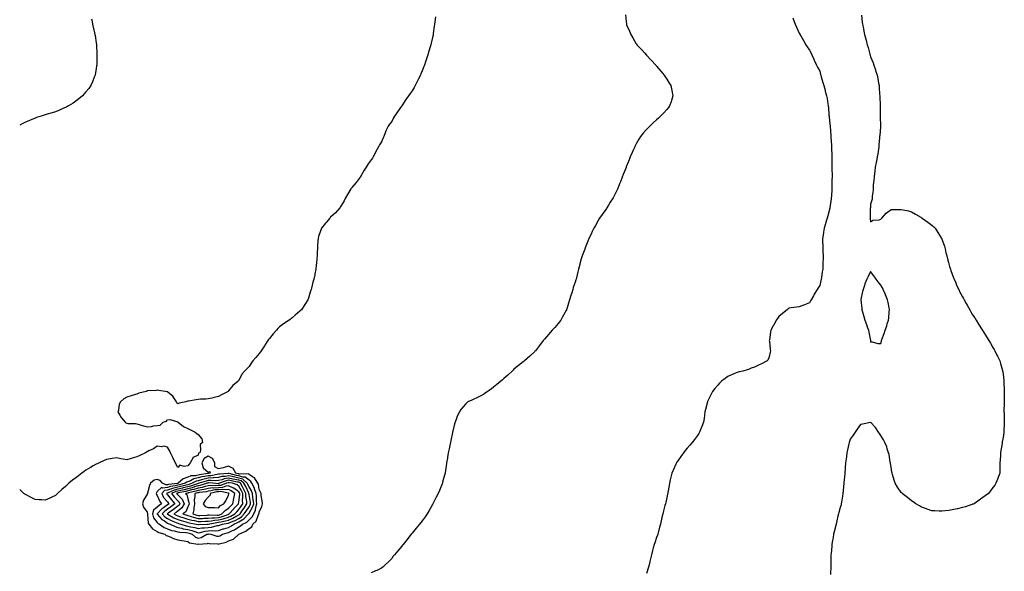
# Model space of a CAD drawing. Units: inches. Extents: x 902483 to 905123, y 7297898 to 7300538.
# Drawn here: x 902483 to 903449, y 7298986 to 7299526 of the extents above; entities that cross this region are included whole.
import ezdxf

# ---------------------------------------------------------------- set-up
doc = ezdxf.new("R2010")
doc.units = ezdxf.units.IN
doc.header["$MEASUREMENT"] = 0
doc.layers.add('Contour_90247297', color=7, linetype='Continuous', true_color=0xb6a2d9)

msp = doc.modelspace()

# ---------------------------------------------------------------- linework, layer by layer
at = {"layer": 'Contour_90247297'}
for points in [[(902890.87, 7299529.11, 3297), (902890.34, 7299524.21, 3297), (902890.18, 7299521.92, 3297), (902889.87, 7299520.1, 3297), (902888.87, 7299512.74, 3297), (902888.74, 7299511.92, 3297), (902888.58, 7299511.39, 3297), (902888.05, 7299508.95, 3297), (902886.72, 7299503.25, 3297), (902886.48, 7299501.92, 3297), (902885.85, 7299499.71, 3297), (902884.4, 7299495.57, 3297), (902883.51, 7299491.92, 3297), (902882.04, 7299487.93, 3297), (902881.22, 7299485.09, 3297), (902880.19, 7299481.92, 3297), (902879.6, 7299480.38, 3297), (902878.05, 7299476.19, 3297), (902876.78, 7299473.19, 3297), (902876.29, 7299471.92, 3297), (902874.4, 7299468.28, 3297), (902873.48, 7299466.48, 3297), (902871.11, 7299461.92, 3297), (902870.02, 7299459.95, 3297), (902868.05, 7299456.61, 3297), (902866.03, 7299453.94, 3297), (902864.54, 7299451.92, 3297), (902861.94, 7299448.03, 3297), (902858.05, 7299442.02, 3297), (902858, 7299441.97, 3297), (902857.96, 7299441.92, 3297), (902857.74, 7299441.61, 3297), (902853.83, 7299436.14, 3297), (902850.88, 7299431.92, 3297), (902849.87, 7299430.1, 3297), (902848.05, 7299426.5, 3297), (902846, 7299423.96, 3297), (902844.63, 7299421.92, 3297), (902842.38, 7299417.58, 3297), (902841.62, 7299415.49, 3297), (902840.18, 7299411.92, 3297), (902839.52, 7299410.45, 3297), (902838.05, 7299406.66, 3297), (902836.17, 7299403.8, 3297), (902835.1, 7299401.92, 3297), (902832.63, 7299397.35, 3297), (902831.8, 7299395.67, 3297), (902829.9, 7299391.92, 3297), (902829.18, 7299390.79, 3297), (902828.05, 7299388.92, 3297), (902824.94, 7299385.04, 3297), (902823.05, 7299381.92, 3297), (902821.03, 7299378.94, 3297), (902818.05, 7299373.69, 3297), (902817.4, 7299372.57, 3297), (902817.01, 7299371.92, 3297), (902813.05, 7299366.92, 3297), (902809.07, 7299361.92, 3297), (902808.65, 7299361.32, 3297), (902808.05, 7299360.49, 3297), (902804.78, 7299355.19, 3297), (902802.83, 7299351.92, 3297), (902801.29, 7299348.69, 3297), (902798.05, 7299343.46, 3297), (902797.45, 7299342.52, 3297), (902797.01, 7299341.92, 3297), (902792.78, 7299337.19, 3297), (902788.05, 7299332.96, 3297), (902787.62, 7299332.35, 3297), (902787.25, 7299331.92, 3297), (902783.76, 7299327.63, 3297), (902783.12, 7299326.85, 3297), (902779.22, 7299321.92, 3297), (902778.83, 7299321.15, 3297), (902778.05, 7299319.35, 3297), (902776.24, 7299313.73, 3297), (902775.79, 7299311.92, 3297), (902775.64, 7299309.51, 3297), (902775.34, 7299304.63, 3297), (902775.13, 7299301.92, 3297), (902774.93, 7299298.8, 3297), (902774.77, 7299295.19, 3297), (902774.56, 7299291.92, 3297), (902774.17, 7299288.04, 3297), (902774.03, 7299285.93, 3297), (902773.64, 7299281.92, 3297), (902772.72, 7299277.25, 3297), (902772.59, 7299276.45, 3297), (902771.69, 7299271.92, 3297), (902770.79, 7299269.18, 3297), (902769.41, 7299263.29, 3297), (902769.03, 7299261.92, 3297), (902768.75, 7299261.23, 3297), (902768.05, 7299259.2, 3297), (902766.4, 7299253.57, 3297), (902765.7, 7299251.92, 3297), (902762.91, 7299247.06, 3297), (902762.26, 7299246.13, 3297), (902759.43, 7299241.92, 3297), (902758.71, 7299241.26, 3297), (902758.05, 7299240.69, 3297), (902753.3, 7299236.67, 3297), (902750.32, 7299234.2, 3297), (902748.05, 7299232.31, 3297), (902747.82, 7299232.14, 3297), (902747.55, 7299231.92, 3297), (902741.75, 7299228.22, 3297), (902738.05, 7299225.2, 3297), (902736.36, 7299223.61, 3297), (902735.02, 7299221.92, 3297), (902731.63, 7299218.34, 3297), (902728.05, 7299214.01, 3297), (902727.17, 7299212.8, 3297), (902726.62, 7299211.92, 3297), (902723.53, 7299207.41, 3297), (902723.14, 7299206.83, 3297), (902719.85, 7299201.92, 3297), (902719.16, 7299200.81, 3297), (902718.05, 7299199.21, 3297), (902714.77, 7299195.2, 3297), (902711.75, 7299191.92, 3297), (902710.21, 7299189.76, 3297), (902708.05, 7299186.44, 3297), (902705.77, 7299184.21, 3297), (902703.66, 7299181.92, 3297), (902701.05, 7299178.92, 3297), (902698.05, 7299172.55, 3297), (902697.72, 7299172.25, 3297), (902697.54, 7299171.92, 3297), (902692.07, 7299167.9, 3297), (902688.05, 7299162.44, 3297), (902687.77, 7299162.2, 3297), (902687.59, 7299161.92, 3297), (902681.16, 7299158.81, 3297), (902678.05, 7299157.1, 3297), (902673.9, 7299156.07, 3297), (902671.69, 7299155.55, 3297), (902668.05, 7299154.64, 3297), (902665.57, 7299154.39, 3297), (902660.41, 7299154.28, 3297), (902658.05, 7299154.08, 3297), (902656.18, 7299153.79, 3297), (902648.59, 7299152.47, 3297), (902648.05, 7299152.38, 3297), (902647.63, 7299152.33, 3297), (902645.96, 7299151.92, 3297), (902639.42, 7299150.55, 3297), (902638.05, 7299149.82, 3297), (902637.36, 7299151.23, 3297), (902636.98, 7299151.92, 3297), (902634.35, 7299155.61, 3297), (902633.35, 7299157.22, 3297), (902630.65, 7299159.32, 3297), (902628.05, 7299161.48, 3297), (902627.84, 7299161.71, 3297), (902625.98, 7299161.92, 3297), (902619.17, 7299163.04, 3297), (902618.05, 7299163.1, 3297), (902616.98, 7299162.98, 3297), (902608.71, 7299162.58, 3297), (902608.05, 7299162.52, 3297), (902607.63, 7299162.34, 3297), (902607, 7299161.92, 3297), (902599.83, 7299160.14, 3297), (902598.05, 7299159.3, 3297), (902594.33, 7299158.21, 3297), (902592.32, 7299157.65, 3297), (902588.05, 7299156.3, 3297), (902585.19, 7299154.78, 3297), (902582.02, 7299151.92, 3297), (902580.56, 7299149.41, 3297), (902579.88, 7299143.76, 3297), (902579.3, 7299141.92, 3297), (902581.2, 7299138.77, 3297), (902582.46, 7299136.33, 3297), (902586.62, 7299131.92, 3297), (902587.26, 7299131.13, 3297), (902588.05, 7299130.83, 3297), (902589.27, 7299130.7, 3297), (902596.53, 7299130.41, 3297), (902598.05, 7299130.22, 3297), (902600.4, 7299129.58, 3297), (902604.36, 7299128.24, 3297), (902608.05, 7299127.38, 3297), (902612.41, 7299127.55, 3297), (902614.35, 7299128.23, 3297), (902618.05, 7299128.49, 3297), (902620.9, 7299129.08, 3297), (902623.8, 7299131.92, 3297), (902626.99, 7299132.98, 3297), (902628.05, 7299134.13, 3297), (902630.73, 7299134.6, 3297), (902637.84, 7299132.13, 3297), (902638.05, 7299132.29, 3297), (902638.23, 7299132.1, 3297), (902638.35, 7299131.92, 3297), (902643.84, 7299127.71, 3297), (902648.05, 7299125.59, 3297), (902650.51, 7299124.38, 3297), (902655.15, 7299121.92, 3297), (902656.92, 7299120.79, 3297), (902658.05, 7299119.77, 3297), (902661.58, 7299115.45, 3297), (902662.33, 7299111.92, 3297), (902660.09, 7299109.88, 3297), (902660.55, 7299104.41, 3297), (902659.78, 7299101.92, 3297), (902658.37, 7299101.6, 3297), (902658.05, 7299099.58, 3297), (902653.24, 7299097.12, 3297), (902652.87, 7299097.1, 3297), (902652.86, 7299096.73, 3297), (902650.44, 7299091.92, 3297), (902649.4, 7299090.56, 3297), (902648.05, 7299089.13, 3297), (902644.5, 7299088.37, 3297), (902640.17, 7299089.8, 3297), (902638.05, 7299087.33, 3297), (902636.52, 7299090.39, 3297), (902635.77, 7299091.92, 3297), (902633.74, 7299096.23, 3297), (902633.31, 7299097.18, 3297), (902631.01, 7299101.92, 3297), (902630.14, 7299104.02, 3297), (902628.05, 7299107.48, 3297), (902624.34, 7299108.22, 3297), (902622.21, 7299107.76, 3297), (902618.05, 7299108.18, 3297), (902614.2, 7299105.77, 3297), (902609.84, 7299103.71, 3297), (902608.05, 7299102.78, 3297), (902607.49, 7299102.49, 3297), (902606.35, 7299101.92, 3297), (902600.76, 7299099.21, 3297), (902598.05, 7299097.86, 3297), (902593.32, 7299096.65, 3297), (902592.42, 7299096.29, 3297), (902588.05, 7299094.87, 3297), (902584.38, 7299095.59, 3297), (902582.17, 7299096.04, 3297), (902578.05, 7299096.83, 3297), (902573.86, 7299096.12, 3297), (902572.05, 7299095.92, 3297), (902568.05, 7299095.34, 3297), (902565.75, 7299094.21, 3297), (902560.85, 7299091.92, 3297), (902558.87, 7299091.11, 3297), (902558.05, 7299090.64, 3297), (902555.13, 7299089, 3297), (902552.41, 7299087.56, 3297), (902548.05, 7299084.68, 3297), (902546.33, 7299083.65, 3297), (902543.9, 7299081.92, 3297), (902540.58, 7299079.38, 3297), (902538.05, 7299077.17, 3297), (902534.91, 7299075.06, 3297), (902531.23, 7299071.92, 3297), (902529.56, 7299070.42, 3297), (902528.05, 7299068.83, 3297), (902524.26, 7299065.71, 3297), (902520.2, 7299061.92, 3297), (902519.08, 7299060.89, 3297), (902518.05, 7299060.04, 3297), (902514.55, 7299058.42, 3297), (902512.51, 7299057.46, 3297), (902508.05, 7299055.47, 3297), (902504.3, 7299055.67, 3297), (902501.98, 7299055.85, 3297), (902498.05, 7299056.08, 3297), (902494.17, 7299058.04, 3297), (902489.35, 7299060.61, 3297), (902488.05, 7299061.3, 3297), (902487.68, 7299061.56, 3297), (902487.19, 7299061.92, 3297), (902483, 7299065.93, 3297)], [(903077.45, 7299531.32, 3298), (903078.05, 7299524.72, 3298), (903078.35, 7299522.22, 3298), (903078.37, 7299521.92, 3298), (903078.6, 7299521.37, 3298), (903081.32, 7299515.19, 3298), (903082.57, 7299511.92, 3298), (903084.69, 7299508.56, 3298), (903088.05, 7299502.89, 3298), (903088.46, 7299502.33, 3298), (903088.74, 7299501.92, 3298), (903093.26, 7299497.13, 3298), (903096.38, 7299493.59, 3298), (903097.86, 7299491.92, 3298), (903097.95, 7299491.82, 3298), (903098.05, 7299491.72, 3298), (903102.81, 7299486.69, 3298), (903107.14, 7299481.92, 3298), (903107.55, 7299481.42, 3298), (903108.05, 7299480.84, 3298), (903112.09, 7299475.96, 3298), (903115.52, 7299471.92, 3298), (903116.49, 7299470.36, 3298), (903118.05, 7299468.14, 3298), (903120.45, 7299464.31, 3298), (903122.12, 7299461.92, 3298), (903123, 7299456.98, 3298), (903123.01, 7299456.88, 3298), (903123.98, 7299451.92, 3298), (903122.63, 7299447.34, 3298), (903122.15, 7299446.02, 3298), (903120.8, 7299441.92, 3298), (903119.61, 7299440.36, 3298), (903118.05, 7299438.49, 3298), (903114.93, 7299435.04, 3298), (903111.98, 7299431.92, 3298), (903109.95, 7299430.02, 3298), (903108.05, 7299428.3, 3298), (903104.77, 7299425.2, 3298), (903101.32, 7299421.92, 3298), (903099.65, 7299420.33, 3298), (903098.05, 7299418.75, 3298), (903094.85, 7299415.12, 3298), (903092.29, 7299411.92, 3298), (903090.66, 7299409.31, 3298), (903088.05, 7299404.67, 3298), (903087.06, 7299402.91, 3298), (903086.55, 7299401.92, 3298), (903085.34, 7299399.21, 3298), (903083.9, 7299396.07, 3298), (903082.15, 7299391.92, 3298), (903080.93, 7299389.04, 3298), (903078.26, 7299382.13, 3298), (903078.18, 7299381.92, 3298), (903078.14, 7299381.83, 3298), (903078.05, 7299381.58, 3298), (903075.22, 7299374.75, 3298), (903074.19, 7299371.92, 3298), (903072.44, 7299367.53, 3298), (903071.69, 7299365.56, 3298), (903070.26, 7299361.92, 3298), (903069.58, 7299360.4, 3298), (903068.05, 7299357.02, 3298), (903066.28, 7299353.69, 3298), (903065.32, 7299351.92, 3298), (903062.51, 7299347.46, 3298), (903060.76, 7299344.63, 3298), (903059.07, 7299341.92, 3298), (903058.67, 7299341.3, 3298), (903058.05, 7299340.32, 3298), (903054.43, 7299335.54, 3298), (903051.98, 7299331.92, 3298), (903050.52, 7299329.46, 3298), (903048.05, 7299324.76, 3298), (903047, 7299322.97, 3298), (903046.43, 7299321.92, 3298), (903044.84, 7299318.71, 3298), (903043.65, 7299316.32, 3298), (903041.56, 7299311.92, 3298), (903040.55, 7299309.42, 3298), (903038.05, 7299302.69, 3298), (903037.82, 7299302.15, 3298), (903037.7, 7299301.92, 3298), (903037.49, 7299301.36, 3298), (903035.01, 7299294.96, 3298), (903034.02, 7299291.92, 3298), (903032.74, 7299287.22, 3298), (903032.57, 7299286.44, 3298), (903031.44, 7299281.92, 3298), (903030.66, 7299279.3, 3298), (903029.33, 7299273.21, 3298), (903028.99, 7299271.92, 3298), (903028.73, 7299271.25, 3298), (903028.05, 7299269.02, 3298), (903026.23, 7299263.74, 3298), (903025.83, 7299261.92, 3298), (903024.71, 7299258.59, 3298), (903023.82, 7299256.15, 3298), (903022.58, 7299251.92, 3298), (903021.4, 7299248.56, 3298), (903020.17, 7299244.04, 3298), (903019.5, 7299241.92, 3298), (903018.98, 7299240.98, 3298), (903018.05, 7299239.11, 3298), (903015.37, 7299234.6, 3298), (903013.94, 7299231.92, 3298), (903011.25, 7299228.72, 3298), (903008.05, 7299224.74, 3298), (903006.72, 7299223.26, 3298), (903005.57, 7299221.92, 3298), (903002.04, 7299217.93, 3298), (902998.05, 7299213.38, 3298), (902997.35, 7299212.61, 3298), (902996.75, 7299211.92, 3298), (902993.05, 7299206.92, 3298), (902989.2, 7299201.92, 3298), (902988.65, 7299201.31, 3298), (902988.05, 7299200.69, 3298), (902983.49, 7299196.47, 3298), (902978.29, 7299191.92, 3298), (902978.15, 7299191.81, 3298), (902978.05, 7299191.74, 3298), (902977.18, 7299191.05, 3298), (902972.57, 7299187.4, 3298), (902968.05, 7299183.7, 3298), (902967.16, 7299182.81, 3298), (902966.36, 7299181.92, 3298), (902961.9, 7299178.07, 3298), (902958.05, 7299174.65, 3298), (902956.67, 7299173.3, 3298), (902955.1, 7299171.92, 3298), (902951.28, 7299168.69, 3298), (902948.05, 7299166.27, 3298), (902945.6, 7299164.37, 3298), (902941.94, 7299161.92, 3298), (902939.74, 7299160.23, 3298), (902938.05, 7299159.01, 3298), (902933.39, 7299156.58, 3298), (902932.12, 7299155.99, 3298), (902928.05, 7299154.04, 3298), (902926.55, 7299153.42, 3298), (902922.81, 7299151.92, 3298), (902920.31, 7299149.66, 3298), (902918.05, 7299146.92, 3298), (902915.79, 7299144.18, 3298), (902914.5, 7299141.92, 3298), (902912.38, 7299137.59, 3298), (902911.63, 7299135.5, 3298), (902910.17, 7299131.92, 3298), (902909.73, 7299130.24, 3298), (902908.05, 7299122.96, 3298), (902907.85, 7299122.12, 3298), (902907.82, 7299121.92, 3298), (902907.75, 7299121.63, 3298), (902906.09, 7299113.88, 3298), (902905.68, 7299111.92, 3298), (902905.05, 7299108.92, 3298), (902904.38, 7299105.59, 3298), (902903.57, 7299101.92, 3298), (902902.81, 7299097.16, 3298), (902902.7, 7299096.57, 3298), (902901.96, 7299091.92, 3298), (902901.48, 7299088.48, 3298), (902900.96, 7299084.83, 3298), (902900.53, 7299081.92, 3298), (902900, 7299079.97, 3298), (902898.05, 7299072.99, 3298), (902897.82, 7299072.14, 3298), (902897.76, 7299071.92, 3298), (902897.57, 7299071.44, 3298), (902894.96, 7299065.01, 3298), (902893.75, 7299061.92, 3298), (902891.79, 7299058.18, 3298), (902889.11, 7299052.97, 3298), (902888.56, 7299051.92, 3298), (902888.36, 7299051.61, 3298), (902888.05, 7299051.11, 3298), (902884.76, 7299045.21, 3298), (902882.86, 7299041.92, 3298), (902880.91, 7299039.06, 3298), (902878.05, 7299035.29, 3298), (902876.59, 7299033.38, 3298), (902875.42, 7299031.92, 3298), (902872.16, 7299027.82, 3298), (902868.05, 7299023, 3298), (902867.55, 7299022.42, 3298), (902867.12, 7299021.92, 3298), (902863.88, 7299017.75, 3298), (902863.16, 7299016.81, 3298), (902859.22, 7299011.92, 3298), (902858.71, 7299011.26, 3298), (902858.05, 7299010.42, 3298), (902854.19, 7299005.79, 3298), (902850.89, 7299001.92, 3298), (902849.63, 7299000.34, 3298), (902848.05, 7298998.37, 3298), (902844.87, 7298995.1, 3298), (902841.6, 7298991.92, 3298), (902839.77, 7298990.2, 3298), (902838.05, 7298988.71, 3298), (902833.46, 7298986.52, 3298), (902832.12, 7298985.99, 3298), (902828.05, 7298984.3, 3298)], [(903241.68, 7299528.29, 3299), (903242.44, 7299526.31, 3299), (903243.88, 7299521.92, 3299), (903245.25, 7299519.12, 3299), (903248.05, 7299513.27, 3299), (903248.47, 7299512.34, 3299), (903248.67, 7299511.92, 3299), (903249.51, 7299510.46, 3299), (903252.04, 7299505.91, 3299), (903254.56, 7299501.92, 3299), (903255.85, 7299499.72, 3299), (903258.05, 7299496.46, 3299), (903259.57, 7299493.44, 3299), (903260.41, 7299491.92, 3299), (903262.31, 7299487.66, 3299), (903262.75, 7299486.62, 3299), (903265.03, 7299481.92, 3299), (903265.96, 7299479.83, 3299), (903268.05, 7299475.83, 3299), (903268.86, 7299472.73, 3299), (903269.1, 7299471.92, 3299), (903269.56, 7299470.41, 3299), (903271.13, 7299465, 3299), (903272.11, 7299461.92, 3299), (903273.37, 7299457.23, 3299), (903273.54, 7299456.42, 3299), (903274.64, 7299451.92, 3299), (903275.27, 7299449.14, 3299), (903275.91, 7299444.06, 3299), (903276.33, 7299441.92, 3299), (903276.56, 7299440.43, 3299), (903277.06, 7299432.92, 3299), (903277.19, 7299431.92, 3299), (903277.3, 7299431.17, 3299), (903278.05, 7299424.22, 3299), (903278.21, 7299422.09, 3299), (903278.22, 7299421.92, 3299), (903278.23, 7299421.73, 3299), (903278.87, 7299412.74, 3299), (903278.93, 7299411.92, 3299), (903278.99, 7299410.98, 3299), (903279.49, 7299403.36, 3299), (903279.58, 7299401.92, 3299), (903279.64, 7299400.33, 3299), (903279.88, 7299393.75, 3299), (903279.93, 7299391.92, 3299), (903279.94, 7299390.03, 3299), (903280.02, 7299383.89, 3299), (903280.03, 7299381.92, 3299), (903280.05, 7299379.92, 3299), (903280.12, 7299373.99, 3299), (903280.14, 7299371.92, 3299), (903280.09, 7299369.88, 3299), (903279.95, 7299363.82, 3299), (903279.9, 7299361.92, 3299), (903279.8, 7299360.17, 3299), (903279.47, 7299353.34, 3299), (903279.38, 7299351.92, 3299), (903279.22, 7299350.75, 3299), (903278.08, 7299341.95, 3299), (903278.07, 7299341.9, 3299), (903278.05, 7299341.77, 3299), (903275.87, 7299334.1, 3299), (903275.27, 7299331.92, 3299), (903274.18, 7299328.05, 3299), (903273.68, 7299326.29, 3299), (903272.45, 7299321.92, 3299), (903271.87, 7299318.09, 3299), (903271.43, 7299315.3, 3299), (903270.92, 7299311.92, 3299), (903270.95, 7299309.02, 3299), (903270.99, 7299304.86, 3299), (903271.02, 7299301.92, 3299), (903271.12, 7299298.85, 3299), (903271.29, 7299295.15, 3299), (903271.38, 7299291.92, 3299), (903271.25, 7299288.72, 3299), (903271.16, 7299285.04, 3299), (903271.05, 7299281.92, 3299), (903270.58, 7299279.39, 3299), (903269.71, 7299273.58, 3299), (903269.42, 7299271.92, 3299), (903269.17, 7299270.81, 3299), (903268.05, 7299265.71, 3299), (903266.51, 7299263.46, 3299), (903265.63, 7299261.92, 3299), (903262.69, 7299257.28, 3299), (903261.84, 7299255.71, 3299), (903259.69, 7299251.92, 3299), (903259.11, 7299250.87, 3299), (903258.05, 7299248.91, 3299), (903253.15, 7299247.02, 3299), (903253.01, 7299246.97, 3299), (903248.05, 7299244.98, 3299), (903245.29, 7299244.67, 3299), (903240.14, 7299244.01, 3299), (903238.05, 7299243.77, 3299), (903237.08, 7299242.89, 3299), (903236.06, 7299241.92, 3299), (903231.67, 7299238.3, 3299), (903228.05, 7299235.39, 3299), (903226.54, 7299233.43, 3299), (903225.41, 7299231.92, 3299), (903222.87, 7299227.1, 3299), (903222.49, 7299226.36, 3299), (903220.15, 7299221.92, 3299), (903219.9, 7299220.07, 3299), (903218.64, 7299212.52, 3299), (903218.56, 7299211.92, 3299), (903218.67, 7299211.3, 3299), (903219.37, 7299203.24, 3299), (903219.66, 7299201.92, 3299), (903219.51, 7299200.46, 3299), (903218.05, 7299195.09, 3299), (903217.19, 7299192.79, 3299), (903216.46, 7299191.92, 3299), (903210.97, 7299189, 3299), (903208.05, 7299187.79, 3299), (903204.03, 7299185.93, 3299), (903200.83, 7299184.69, 3299), (903198.05, 7299183.56, 3299), (903196.8, 7299183.17, 3299), (903192.6, 7299181.92, 3299), (903188.91, 7299181.06, 3299), (903188.05, 7299180.84, 3299), (903186.21, 7299180.08, 3299), (903181.58, 7299178.39, 3299), (903178.05, 7299176.79, 3299), (903175.17, 7299174.8, 3299), (903171.81, 7299171.92, 3299), (903169.87, 7299170.1, 3299), (903168.05, 7299168.16, 3299), (903165.06, 7299164.91, 3299), (903162.69, 7299161.92, 3299), (903161.2, 7299158.78, 3299), (903158.05, 7299152.26, 3299), (903157.92, 7299152.05, 3299), (903157.85, 7299151.92, 3299), (903157.79, 7299151.67, 3299), (903155.83, 7299144.15, 3299), (903155.3, 7299141.92, 3299), (903154.91, 7299138.78, 3299), (903154.53, 7299135.45, 3299), (903154, 7299131.92, 3299), (903152.42, 7299127.55, 3299), (903151.42, 7299125.3, 3299), (903150.04, 7299121.92, 3299), (903149.33, 7299120.63, 3299), (903148.05, 7299118.67, 3299), (903145.16, 7299114.81, 3299), (903142.91, 7299111.92, 3299), (903140.65, 7299109.32, 3299), (903138.05, 7299106.4, 3299), (903135.98, 7299103.99, 3299), (903134.37, 7299101.92, 3299), (903131.82, 7299098.14, 3299), (903128.05, 7299093, 3299), (903127.63, 7299092.34, 3299), (903127.37, 7299091.92, 3299), (903126.83, 7299090.7, 3299), (903124.55, 7299085.42, 3299), (903122.89, 7299081.92, 3299), (903121.96, 7299078.01, 3299), (903121.35, 7299075.22, 3299), (903120.63, 7299071.92, 3299), (903120.25, 7299069.72, 3299), (903119.16, 7299063.03, 3299), (903118.96, 7299061.92, 3299), (903118.79, 7299061.18, 3299), (903118.05, 7299058.05, 3299), (903116.92, 7299053.05, 3299), (903116.62, 7299051.92, 3299), (903116.15, 7299050.02, 3299), (903114.92, 7299045.05, 3299), (903114.11, 7299041.92, 3299), (903112.93, 7299037.04, 3299), (903112.86, 7299036.72, 3299), (903111.7, 7299031.92, 3299), (903110.93, 7299029.05, 3299), (903109.56, 7299023.43, 3299), (903109.17, 7299021.92, 3299), (903108.88, 7299021.1, 3299), (903108.05, 7299018.72, 3299), (903106.24, 7299013.73, 3299), (903105.66, 7299011.92, 3299), (903104.78, 7299008.65, 3299), (903104.03, 7299005.94, 3299), (903102.84, 7299001.92, 3299), (903102.05, 7298997.92, 3299), (903101.45, 7298995.32, 3299), (903100.68, 7298991.92, 3299), (903100.1, 7298989.88, 3299), (903098.05, 7298983.35, 3299)], [(903309.01, 7299530.96, 3300), (903309.79, 7299523.67, 3300), (903310.02, 7299521.92, 3300), (903310.55, 7299519.42, 3300), (903311.39, 7299515.27, 3300), (903312.14, 7299511.92, 3300), (903313.35, 7299507.21, 3300), (903313.58, 7299506.39, 3300), (903314.78, 7299501.92, 3300), (903315.45, 7299499.31, 3300), (903317.29, 7299492.68, 3300), (903317.49, 7299491.92, 3300), (903317.62, 7299491.49, 3300), (903318.05, 7299490.03, 3300), (903320.35, 7299484.22, 3300), (903321.24, 7299481.92, 3300), (903322.74, 7299477.23, 3300), (903322.9, 7299476.76, 3300), (903324.31, 7299471.92, 3300), (903325, 7299468.87, 3300), (903325.81, 7299464.16, 3300), (903326.28, 7299461.92, 3300), (903326.37, 7299460.24, 3300), (903326.83, 7299453.14, 3300), (903326.89, 7299451.92, 3300), (903326.89, 7299450.76, 3300), (903327.51, 7299442.46, 3300), (903327.5, 7299441.92, 3300), (903327.44, 7299441.31, 3300), (903327.42, 7299432.55, 3300), (903327.34, 7299431.92, 3300), (903327.34, 7299431.21, 3300), (903327.67, 7299422.3, 3300), (903327.66, 7299421.92, 3300), (903327.64, 7299421.52, 3300), (903326.92, 7299413.04, 3300), (903326.87, 7299411.92, 3300), (903326.8, 7299410.66, 3300), (903326.14, 7299403.82, 3300), (903326.03, 7299401.92, 3300), (903325.66, 7299399.53, 3300), (903324.97, 7299395, 3300), (903324.48, 7299391.92, 3300), (903323.68, 7299387.55, 3300), (903323.52, 7299386.45, 3300), (903322.58, 7299381.92, 3300), (903322.15, 7299377.82, 3300), (903321.81, 7299375.68, 3300), (903321.38, 7299371.92, 3300), (903321.24, 7299368.73, 3300), (903320.65, 7299364.52, 3300), (903320.49, 7299361.92, 3300), (903320.51, 7299359.46, 3300), (903319.56, 7299353.43, 3300), (903319.58, 7299351.92, 3300), (903319.64, 7299350.33, 3300), (903318.05, 7299345.47, 3300), (903317.79, 7299342.17, 3300), (903317.75, 7299341.92, 3300), (903317.72, 7299341.6, 3300), (903317.71, 7299332.26, 3300), (903317.67, 7299331.92, 3300), (903317.67, 7299331.54, 3300), (903318.05, 7299328.14, 3300), (903320.13, 7299329.85, 3300), (903326.48, 7299330.35, 3300), (903328.05, 7299330.9, 3300), (903328.53, 7299331.44, 3300), (903329, 7299331.92, 3300), (903333.36, 7299336.61, 3300), (903338.05, 7299340.32, 3300), (903339.56, 7299340.41, 3300), (903346.48, 7299340.36, 3300), (903348.05, 7299340.42, 3300), (903349.96, 7299340.02, 3300), (903355.03, 7299338.89, 3300), (903358.05, 7299338.18, 3300), (903362.04, 7299335.91, 3300), (903367.28, 7299332.69, 3300), (903368.05, 7299332.22, 3300), (903368.25, 7299332.12, 3300), (903368.57, 7299331.92, 3300), (903374.12, 7299327.99, 3300), (903378.05, 7299325.09, 3300), (903379.69, 7299323.55, 3300), (903381.26, 7299321.92, 3300), (903384.09, 7299317.96, 3300), (903387.37, 7299312.6, 3300), (903387.8, 7299311.92, 3300), (903387.88, 7299311.75, 3300), (903388.05, 7299311.32, 3300), (903390.42, 7299304.29, 3300), (903391.04, 7299301.92, 3300), (903391.97, 7299298, 3300), (903392.43, 7299296.3, 3300), (903393.4, 7299291.92, 3300), (903394.48, 7299288.35, 3300), (903395.51, 7299284.46, 3300), (903396.23, 7299281.92, 3300), (903396.74, 7299280.61, 3300), (903398.05, 7299277.07, 3300), (903399.45, 7299273.32, 3300), (903399.98, 7299271.92, 3300), (903401.48, 7299268.49, 3300), (903402.42, 7299266.3, 3300), (903404.45, 7299261.92, 3300), (903405.53, 7299259.4, 3300), (903408.05, 7299254.76, 3300), (903409.12, 7299252.98, 3300), (903409.85, 7299251.92, 3300), (903411.84, 7299248.13, 3300), (903412.65, 7299246.52, 3300), (903415.35, 7299241.92, 3300), (903416.28, 7299240.15, 3300), (903418.05, 7299237.19, 3300), (903420.14, 7299234.01, 3300), (903421.6, 7299231.92, 3300), (903423.99, 7299227.86, 3300), (903427.49, 7299222.48, 3300), (903427.85, 7299221.92, 3300), (903427.92, 7299221.79, 3300), (903428.05, 7299221.56, 3300), (903431.7, 7299215.57, 3300), (903434.12, 7299211.92, 3300), (903435.52, 7299209.38, 3300), (903438.05, 7299205.05, 3300), (903439.25, 7299203.11, 3300), (903439.93, 7299201.92, 3300), (903441.69, 7299198.29, 3300), (903442.59, 7299196.46, 3300), (903444.68, 7299191.92, 3300), (903445.51, 7299189.38, 3300), (903447.31, 7299182.65, 3300), (903447.55, 7299181.92, 3300), (903447.63, 7299181.5, 3300), (903448.05, 7299178.8, 3300), (903448.8, 7299172.67, 3300), (903448.85, 7299171.92, 3300), (903448.86, 7299171.11, 3300), (903449.14, 7299163.01, 3300), (903449.17, 7299161.92, 3300), (903449.19, 7299160.78, 3300), (903449.08, 7299152.95, 3300), (903449.08, 7299151.92, 3300), (903449.09, 7299150.88, 3300), (903448.85, 7299142.71, 3300), (903448.85, 7299141.92, 3300), (903448.91, 7299141.06, 3300), (903449.05, 7299132.92, 3300), (903449.12, 7299131.92, 3300), (903449.14, 7299130.83, 3300), (903448.75, 7299122.62, 3300), (903448.76, 7299121.92, 3300), (903448.7, 7299121.28, 3300), (903448.05, 7299116.92, 3300), (903447.25, 7299112.71, 3300), (903447.1, 7299111.92, 3300), (903446.96, 7299110.83, 3300), (903445.83, 7299104.15, 3300), (903445.55, 7299101.92, 3300), (903445.42, 7299099.29, 3300), (903445.01, 7299094.97, 3300), (903444.83, 7299091.92, 3300), (903444.79, 7299088.67, 3300), (903444.68, 7299085.29, 3300), (903444.64, 7299081.92, 3300), (903442.89, 7299077.09, 3300), (903442.7, 7299076.58, 3300), (903441.02, 7299071.92, 3300), (903439.8, 7299070.16, 3300), (903438.05, 7299067.95, 3300), (903435.55, 7299064.42, 3300), (903433.69, 7299061.92, 3300), (903430.34, 7299059.63, 3300), (903428.05, 7299058.05, 3300), (903424.55, 7299055.42, 3300), (903419.73, 7299051.92, 3300), (903418.48, 7299051.48, 3300), (903418.05, 7299051.37, 3300), (903417.26, 7299051.13, 3300), (903410.96, 7299049.01, 3300), (903408.05, 7299048.22, 3300), (903403.13, 7299047, 3300), (903403.01, 7299046.96, 3300), (903398.05, 7299045.84, 3300), (903394.6, 7299045.37, 3300), (903391.02, 7299044.9, 3300), (903388.05, 7299044.48, 3300), (903385.34, 7299044.63, 3300), (903380.97, 7299044.84, 3300), (903378.05, 7299045.02, 3300), (903373.38, 7299046.6, 3300), (903372.88, 7299046.75, 3300), (903368.05, 7299048.4, 3300), (903365.86, 7299049.72, 3300), (903362.42, 7299051.92, 3300), (903359.83, 7299053.71, 3300), (903358.05, 7299054.68, 3300), (903354.08, 7299057.96, 3300), (903349.04, 7299061.92, 3300), (903348.58, 7299062.45, 3300), (903348.05, 7299062.96, 3300), (903344.33, 7299068.2, 3300), (903341.99, 7299071.92, 3300), (903341.07, 7299074.94, 3300), (903339.49, 7299080.48, 3300), (903339.07, 7299081.92, 3300), (903338.96, 7299082.84, 3300), (903338.05, 7299087.69, 3300), (903337.49, 7299091.35, 3300), (903337.4, 7299091.92, 3300), (903337.21, 7299092.75, 3300), (903336.14, 7299100.01, 3300), (903335.67, 7299101.92, 3300), (903334.36, 7299105.61, 3300), (903333.78, 7299107.64, 3300), (903331.83, 7299111.92, 3300), (903330.68, 7299114.56, 3300), (903328.05, 7299118.74, 3300), (903326.8, 7299120.68, 3300), (903325.72, 7299121.92, 3300), (903322.64, 7299126.51, 3300), (903318.05, 7299131.71, 3300), (903317.8, 7299131.67, 3300), (903310.05, 7299129.92, 3300), (903308.05, 7299129.67, 3300), (903304.87, 7299125.1, 3300), (903302.79, 7299121.92, 3300), (903300.79, 7299119.18, 3300), (903298.05, 7299115.1, 3300), (903297.21, 7299112.77, 3300), (903296.96, 7299111.92, 3300), (903296.69, 7299110.56, 3300), (903295.31, 7299104.65, 3300), (903294.82, 7299101.92, 3300), (903294.31, 7299098.19, 3300), (903294.01, 7299095.96, 3300), (903293.47, 7299091.92, 3300), (903293.03, 7299086.95, 3300), (903293.02, 7299086.89, 3300), (903292.55, 7299081.92, 3300), (903292.28, 7299077.69, 3300), (903292.08, 7299075.95, 3300), (903291.79, 7299071.92, 3300), (903291.5, 7299068.46, 3300), (903291.09, 7299064.97, 3300), (903290.83, 7299061.92, 3300), (903290.51, 7299059.46, 3300), (903289.44, 7299053.31, 3300), (903289.24, 7299051.92, 3300), (903289.02, 7299050.95, 3300), (903288.05, 7299048.26, 3300), (903286.71, 7299043.26, 3300), (903286.41, 7299041.92, 3300), (903285.93, 7299039.79, 3300), (903284.83, 7299035.14, 3300), (903284.1, 7299031.92, 3300), (903282.89, 7299027.08, 3300), (903282.8, 7299026.67, 3300), (903281.62, 7299021.92, 3300), (903281.14, 7299018.83, 3300), (903280.36, 7299014.23, 3300), (903279.99, 7299011.92, 3300), (903279.81, 7299010.15, 3300), (903279.19, 7299003.06, 3300), (903279.08, 7299001.92, 3300), (903279.08, 7299000.89, 3300), (903279.1, 7298992.97, 3300), (903279.1, 7298991.92, 3300), (903279.07, 7298990.89, 3300), (903278.61, 7298982.48, 3300)], [(902553.46, 7299527.33, 3296), (902553.64, 7299526.32, 3296), (902554.49, 7299521.92, 3296), (902555.19, 7299519.06, 3296), (902556.53, 7299513.43, 3296), (902556.89, 7299511.92, 3296), (902557.01, 7299510.88, 3296), (902558.05, 7299503.82, 3296), (902558.27, 7299502.14, 3296), (902558.3, 7299501.92, 3296), (902558.33, 7299501.65, 3296), (902558.75, 7299492.61, 3296), (902558.8, 7299491.92, 3296), (902558.81, 7299491.16, 3296), (902558.56, 7299482.44, 3296), (902558.57, 7299481.92, 3296), (902558.52, 7299481.45, 3296), (902558.05, 7299478.24, 3296), (902557.14, 7299472.83, 3296), (902556.95, 7299471.92, 3296), (902556.17, 7299470.05, 3296), (902554.48, 7299465.49, 3296), (902552.84, 7299461.92, 3296), (902550.89, 7299459.08, 3296), (902548.05, 7299455.7, 3296), (902546.37, 7299453.61, 3296), (902544.75, 7299451.92, 3296), (902541.12, 7299448.85, 3296), (902538.05, 7299446.7, 3296), (902535.37, 7299444.6, 3296), (902530.93, 7299441.92, 3296), (902529.12, 7299440.85, 3296), (902528.05, 7299440.32, 3296), (902525.36, 7299439.22, 3296), (902522.19, 7299437.78, 3296), (902518.05, 7299436.24, 3296), (902514.88, 7299435.09, 3296), (902509.83, 7299433.7, 3296), (902508.05, 7299433.15, 3296), (902507.12, 7299432.85, 3296), (902504.09, 7299431.92, 3296), (902499.6, 7299430.37, 3296), (902498.05, 7299429.87, 3296), (902494.41, 7299428.29, 3296), (902492.51, 7299427.46, 3296), (902488.05, 7299425.55, 3296), (902485.57, 7299424.4, 3296), (902483, 7299423.11, 3296)]]:
    msp.add_polyline3d(points, dxfattribs=at)
for points in [[(903328.05, 7299208.9, 3300), (903328.65, 7299211.31, 3300), (903328.78, 7299211.92, 3300), (903329.16, 7299213.03, 3300), (903331.22, 7299218.75, 3300), (903332.27, 7299221.92, 3300), (903333.76, 7299226.21, 3300), (903334.34, 7299228.22, 3300), (903335.51, 7299231.92, 3300), (903335.8, 7299234.17, 3300), (903336.26, 7299240.13, 3300), (903336.47, 7299241.92, 3300), (903336.15, 7299243.82, 3300), (903335.18, 7299249.06, 3300), (903334.71, 7299251.92, 3300), (903332.75, 7299256.62, 3300), (903332.25, 7299257.72, 3300), (903330.4, 7299261.92, 3300), (903329.63, 7299263.49, 3300), (903328.05, 7299266.21, 3300), (903325.41, 7299269.28, 3300), (903323.33, 7299271.92, 3300), (903321.29, 7299275.16, 3300), (903318.05, 7299279.63, 3300), (903315.47, 7299274.5, 3300), (903314.28, 7299271.92, 3300), (903312.48, 7299267.5, 3300), (903312.08, 7299265.95, 3300), (903310.74, 7299261.92, 3300), (903310.13, 7299259.85, 3300), (903308.37, 7299252.24, 3300), (903308.28, 7299251.92, 3300), (903308.3, 7299251.67, 3300), (903309.28, 7299243.15, 3300), (903309.37, 7299241.92, 3300), (903309.93, 7299240.04, 3300), (903311.45, 7299235.32, 3300), (903312.38, 7299231.92, 3300), (903313.88, 7299227.75, 3300), (903314.64, 7299225.34, 3300), (903315.77, 7299221.92, 3300), (903316.19, 7299220.06, 3300), (903317.93, 7299212.04, 3300), (903317.96, 7299211.92, 3300), (903317.96, 7299211.83, 3300), (903318.05, 7299210.75, 3300), (903319.38, 7299210.58, 3300), (903325.09, 7299208.96, 3300)], [(902688.05, 7299015.51, 3298), (902692.72, 7299017.25, 3298), (902697.92, 7299021.92, 3298), (902698.02, 7299021.95, 3298), (902698.05, 7299021.98, 3298), (902698.18, 7299022.05, 3298), (902705.04, 7299024.93, 3298), (902708.05, 7299027.66, 3298), (902710.74, 7299029.23, 3298), (902711.89, 7299031.92, 3298), (902715.18, 7299034.79, 3298), (902717.42, 7299041.3, 3298), (902717.75, 7299041.92, 3298), (902717.85, 7299042.13, 3298), (902718.05, 7299043.68, 3298), (902720.74, 7299049.22, 3298), (902721.28, 7299051.92, 3298), (902721, 7299054.87, 3298), (902720.11, 7299059.86, 3298), (902719.88, 7299061.92, 3298), (902719.44, 7299063.32, 3298), (902718.05, 7299065.71, 3298), (902717.21, 7299071.09, 3298), (902716.78, 7299071.92, 3298), (902714.45, 7299075.52, 3298), (902713.57, 7299077.44, 3298), (902711.59, 7299078.38, 3298), (902708.05, 7299080.71, 3298), (902707.39, 7299081.27, 3298), (902699.07, 7299080.89, 3298), (902698.05, 7299081.2, 3298), (902697.45, 7299081.32, 3298), (902695.07, 7299081.92, 3298), (902692.43, 7299086.3, 3298), (902688.05, 7299088.69, 3298), (902683.67, 7299087.54, 3298), (902682.74, 7299087.23, 3298), (902678.05, 7299086.22, 3298), (902674.33, 7299088.2, 3298), (902674.47, 7299091.92, 3298), (902672.34, 7299096.22, 3298), (902668.05, 7299098.54, 3298), (902663.86, 7299096.11, 3298), (902661.64, 7299091.92, 3298), (902663.19, 7299087.06, 3298), (902668.05, 7299082.78, 3298), (902669.69, 7299083.56, 3298), (902669.87, 7299081.92, 3298), (902668.36, 7299081.61, 3298), (902668.05, 7299081.59, 3298), (902667.63, 7299081.5, 3298), (902659.6, 7299080.37, 3298), (902658.05, 7299079.97, 3298), (902655.5, 7299079.36, 3298), (902650.88, 7299079.09, 3298), (902648.05, 7299078, 3298), (902643.5, 7299076.46, 3298), (902638.36, 7299071.92, 3298), (902638.12, 7299071.85, 3298), (902638.05, 7299071.84, 3298), (902637.94, 7299071.81, 3298), (902629.06, 7299070.91, 3298), (902628.05, 7299070.56, 3298), (902626.48, 7299070.35, 3298), (902623.24, 7299071.92, 3298), (902620.79, 7299074.66, 3298), (902618.05, 7299075.68, 3298), (902615.11, 7299074.86, 3298), (902611.5, 7299071.92, 3298), (902610.33, 7299069.64, 3298), (902608.37, 7299062.24, 3298), (902608.26, 7299061.92, 3298), (902608.29, 7299061.69, 3298), (902608.05, 7299061.22, 3298), (902604.62, 7299055.35, 3298), (902603.46, 7299051.92, 3298), (902604.58, 7299048.45, 3298), (902608.05, 7299043.6, 3298), (902608.47, 7299042.34, 3298), (902608.35, 7299041.92, 3298), (902608.49, 7299041.48, 3298), (902609.03, 7299032.9, 3298), (902609.7, 7299031.92, 3298), (902613.3, 7299027.17, 3298), (902618.05, 7299024.55, 3298), (902619.67, 7299023.54, 3298), (902625.41, 7299021.92, 3298), (902626.88, 7299020.75, 3298), (902628.05, 7299020.4, 3298), (902630.64, 7299019.33, 3298), (902633.94, 7299017.81, 3298), (902638.05, 7299016.37, 3298), (902641.96, 7299015.83, 3298), (902644.51, 7299015.46, 3298), (902648.05, 7299014.96, 3298), (902649.73, 7299013.6, 3298), (902657.79, 7299012.18, 3298), (902658.05, 7299012.08, 3298), (902658.26, 7299012.13, 3298), (902667.14, 7299012.83, 3298), (902668.05, 7299013.17, 3298), (902669.09, 7299012.96, 3298), (902677.46, 7299012.51, 3298), (902678.05, 7299012.42, 3298), (902678.81, 7299012.68, 3298), (902685.64, 7299014.32, 3298)], [(902678.05, 7299019.95, 3299), (902679.51, 7299020.46, 3299), (902682.04, 7299021.92, 3299), (902686.57, 7299023.4, 3299), (902688.05, 7299023.85, 3299), (902691.69, 7299025.55, 3299), (902693.69, 7299026.28, 3299), (902698.05, 7299029.36, 3299), (902699.71, 7299030.25, 3299), (902701.5, 7299031.92, 3299), (902706.02, 7299033.95, 3299), (902708.05, 7299036.16, 3299), (902711.06, 7299038.91, 3299), (902712.63, 7299041.92, 3299), (902714.4, 7299045.57, 3299), (902714.8, 7299048.67, 3299), (902715.76, 7299051.92, 3299), (902715.51, 7299054.46, 3299), (902715.29, 7299059.16, 3299), (902714.97, 7299061.92, 3299), (902713.53, 7299066.44, 3299), (902713.4, 7299067.27, 3299), (902710.96, 7299071.92, 3299), (902709.82, 7299073.69, 3299), (902708.05, 7299074.85, 3299), (902704.2, 7299078.06, 3299), (902702, 7299077.97, 3299), (902698.05, 7299079.14, 3299), (902695.74, 7299079.61, 3299), (902688.56, 7299081.41, 3299), (902688.05, 7299081.52, 3299), (902687.56, 7299081.43, 3299), (902678.96, 7299081.01, 3299), (902678.05, 7299080.77, 3299), (902676.81, 7299080.68, 3299), (902670.58, 7299079.39, 3299), (902668.05, 7299079.25, 3299), (902664.66, 7299078.53, 3299), (902661.84, 7299078.13, 3299), (902658.05, 7299077.16, 3299), (902653.81, 7299076.16, 3299), (902650.61, 7299074.49, 3299), (902648.05, 7299073.51, 3299), (902646.86, 7299073.1, 3299), (902645.52, 7299071.92, 3299), (902639.66, 7299070.31, 3299), (902638.05, 7299069.95, 3299), (902635.46, 7299069.33, 3299), (902631.09, 7299068.88, 3299), (902628.05, 7299067.84, 3299), (902623.31, 7299067.18, 3299), (902622.28, 7299067.69, 3299), (902618.05, 7299064.02, 3299), (902617.27, 7299062.7, 3299), (902616.98, 7299061.92, 3299), (902617.11, 7299060.98, 3299), (902618.05, 7299060.06, 3299), (902620.36, 7299054.23, 3299), (902622.28, 7299051.92, 3299), (902619.72, 7299050.24, 3299), (902618.05, 7299048.45, 3299), (902614.25, 7299045.73, 3299), (902613.17, 7299041.92, 3299), (902614.34, 7299038.21, 3299), (902618.05, 7299033.57, 3299), (902618.79, 7299032.66, 3299), (902620.15, 7299031.92, 3299), (902624.81, 7299028.68, 3299), (902628.05, 7299027.36, 3299), (902631.93, 7299025.8, 3299), (902634.63, 7299025.34, 3299), (902638.05, 7299024.35, 3299), (902640.08, 7299023.95, 3299), (902646.26, 7299023.71, 3299), (902648.05, 7299023.43, 3299), (902649.25, 7299023.11, 3299), (902652.37, 7299021.92, 3299), (902655.4, 7299019.26, 3299), (902658.05, 7299018.24, 3299), (902661.01, 7299018.96, 3299), (902666.71, 7299021.92, 3299), (902667.79, 7299022.18, 3299), (902668.05, 7299022.22, 3299), (902668.37, 7299022.24, 3299), (902670.66, 7299021.92, 3299), (902676.34, 7299020.21, 3299)], [(902688.05, 7299028.75, 3300), (902690.21, 7299029.76, 3300), (902693.04, 7299031.92, 3300), (902696.59, 7299033.38, 3300), (902698.05, 7299034.16, 3300), (902702.97, 7299037, 3300), (902707.61, 7299041.92, 3300), (902707.79, 7299042.18, 3300), (902708.05, 7299042.59, 3300), (902711.57, 7299048.39, 3300), (902712.62, 7299051.92, 3300), (902712.2, 7299056.07, 3300), (902711.86, 7299058.11, 3300), (902711.42, 7299061.92, 3300), (902710.61, 7299064.48, 3300), (902708.05, 7299068.47, 3300), (902706.97, 7299070.84, 3300), (902706.38, 7299071.92, 3300), (902702.02, 7299075.89, 3300), (902698.05, 7299077.07, 3300), (902694.03, 7299077.9, 3300), (902691.42, 7299078.55, 3300), (902688.05, 7299079.3, 3300), (902684.83, 7299078.7, 3300), (902681.44, 7299078.53, 3300), (902678.05, 7299077.64, 3300), (902673.44, 7299077.3, 3300), (902672.8, 7299077.17, 3300), (902668.05, 7299076.91, 3300), (902663.93, 7299076.04, 3300), (902661.33, 7299075.2, 3300), (902658.05, 7299074.36, 3300), (902656.08, 7299073.89, 3300), (902652.31, 7299071.92, 3300), (902649.09, 7299070.88, 3300), (902648.05, 7299070.59, 3300), (902646.29, 7299070.16, 3300), (902641.21, 7299068.77, 3300), (902638.05, 7299068.05, 3300), (902633.1, 7299066.87, 3300), (902632.92, 7299066.79, 3300), (902628.05, 7299065.11, 3300), (902625.24, 7299064.72, 3300), (902622.33, 7299061.92, 3300), (902624.27, 7299058.14, 3300), (902628.05, 7299053.78, 3300), (902628.85, 7299052.71, 3300), (902629.54, 7299051.92, 3300), (902628.72, 7299051.25, 3300), (902628.05, 7299050.77, 3300), (902624.04, 7299047.91, 3300), (902622.84, 7299047.13, 3300), (902618.05, 7299042.01, 3300), (902618, 7299041.97, 3300), (902617.98, 7299041.92, 3300), (902618, 7299041.87, 3300), (902618.05, 7299041.8, 3300), (902622.48, 7299036.34, 3300), (902624.98, 7299035, 3300), (902628.05, 7299032.99, 3300), (902628.75, 7299032.62, 3300), (902630.55, 7299031.92, 3300), (902635.55, 7299029.42, 3300), (902638.05, 7299028.7, 3300), (902642.08, 7299027.89, 3300), (902643.56, 7299027.44, 3300), (902648.05, 7299026.74, 3300), (902651.86, 7299025.74, 3300), (902655.7, 7299024.26, 3300), (902658.05, 7299023.52, 3300), (902659.95, 7299023.82, 3300), (902664.92, 7299025.05, 3300), (902668.05, 7299025.46, 3300), (902671.83, 7299025.71, 3300), (902674.66, 7299025.31, 3300), (902678.05, 7299025.65, 3300), (902682.82, 7299027.15, 3300), (902683.47, 7299027.35, 3300)], [(902678.05, 7299030.7, 3301), (902678.98, 7299030.99, 3301), (902682.12, 7299031.92, 3301), (902687.25, 7299032.71, 3301), (902688.05, 7299032.94, 3301), (902689.91, 7299033.79, 3301), (902694.37, 7299035.6, 3301), (902698.05, 7299037.56, 3301), (902700.81, 7299039.17, 3301), (902703.4, 7299041.92, 3301), (902705.28, 7299044.68, 3301), (902708.05, 7299049.02, 3301), (902709.15, 7299050.83, 3301), (902709.48, 7299051.92, 3301), (902709.34, 7299053.21, 3301), (902708.05, 7299060.93, 3301), (902707.9, 7299061.77, 3301), (902707.9, 7299061.92, 3301), (902707.76, 7299062.2, 3301), (902704.8, 7299068.67, 3301), (902703.04, 7299071.92, 3301), (902700.43, 7299074.3, 3301), (902698.05, 7299075, 3301), (902694.17, 7299075.8, 3301), (902692.27, 7299076.14, 3301), (902688.05, 7299077.08, 3301), (902683.7, 7299076.27, 3301), (902681.58, 7299075.45, 3301), (902678.05, 7299074.52, 3301), (902675.63, 7299074.34, 3301), (902670.86, 7299074.72, 3301), (902668.05, 7299074.58, 3301), (902665.86, 7299074.11, 3301), (902659.07, 7299071.92, 3301), (902658.29, 7299071.68, 3301), (902658.05, 7299071.64, 3301), (902657.64, 7299071.51, 3301), (902650.71, 7299069.26, 3301), (902648.05, 7299068.53, 3301), (902643.57, 7299067.45, 3301), (902642.75, 7299067.21, 3301), (902638.05, 7299066.16, 3301), (902634.63, 7299065.35, 3301), (902628.77, 7299062.63, 3301), (902628.05, 7299062.39, 3301), (902627.63, 7299062.33, 3301), (902627.21, 7299061.92, 3301), (902627.49, 7299061.36, 3301), (902628.05, 7299060.72, 3301), (902631.81, 7299055.68, 3301), (902635.13, 7299051.92, 3301), (902631.25, 7299048.72, 3301), (902628.05, 7299046.46, 3301), (902625.4, 7299044.57, 3301), (902622.88, 7299041.92, 3301), (902625.28, 7299039.15, 3301), (902628.05, 7299037.34, 3301), (902631.57, 7299035.45, 3301), (902636.4, 7299033.57, 3301), (902638.05, 7299032.84, 3301), (902638.75, 7299032.62, 3301), (902641.2, 7299031.92, 3301), (902646.43, 7299030.31, 3301), (902648.05, 7299030.05, 3301), (902650.58, 7299029.39, 3301), (902654.71, 7299028.57, 3301), (902658.05, 7299027.51, 3301), (902661.85, 7299028.12, 3301), (902664.35, 7299028.22, 3301), (902668.05, 7299028.7, 3301), (902671.07, 7299028.89, 3301), (902676.7, 7299030.56, 3301)], [(902658.05, 7299031.49, 3302), (902658.42, 7299031.55, 3302), (902667.45, 7299031.92, 3302), (902668.03, 7299031.94, 3302), (902668.07, 7299031.94, 3302), (902676.38, 7299033.59, 3302), (902678.05, 7299033.72, 3302), (902680.39, 7299034.26, 3302), (902685, 7299034.98, 3302), (902688.05, 7299035.84, 3302), (902692.24, 7299037.73, 3302), (902696.04, 7299039.91, 3302), (902698.05, 7299040.98, 3302), (902698.64, 7299041.32, 3302), (902699.2, 7299041.92, 3302), (902701.63, 7299045.5, 3302), (902702.79, 7299047.18, 3302), (902705.85, 7299051.92, 3302), (902705.78, 7299054.19, 3302), (902704.98, 7299058.84, 3302), (902704.9, 7299061.92, 3302), (902702.66, 7299066.53, 3302), (902701.63, 7299068.34, 3302), (902699.69, 7299071.92, 3302), (902698.83, 7299072.7, 3302), (902698.05, 7299072.94, 3302), (902696.78, 7299073.2, 3302), (902690.45, 7299074.32, 3302), (902688.05, 7299074.85, 3302), (902685.58, 7299074.39, 3302), (902679.18, 7299071.92, 3302), (902678.36, 7299071.61, 3302), (902678.05, 7299071.59, 3302), (902677.69, 7299071.56, 3302), (902672.48, 7299071.92, 3302), (902668.38, 7299072.25, 3302), (902668.05, 7299072.23, 3302), (902667.79, 7299072.17, 3302), (902666.99, 7299071.92, 3302), (902660.16, 7299069.81, 3302), (902658.05, 7299069.41, 3302), (902654.48, 7299068.36, 3302), (902652.32, 7299067.65, 3302), (902648.05, 7299066.48, 3302), (902644.38, 7299065.58, 3302), (902641.08, 7299064.95, 3302), (902638.05, 7299064.26, 3302), (902636.16, 7299063.81, 3302), (902632.05, 7299061.92, 3302), (902634.65, 7299058.52, 3302), (902638.05, 7299054.69, 3302), (902639.48, 7299053.35, 3302), (902640.15, 7299051.92, 3302), (902639.37, 7299050.6, 3302), (902638.05, 7299049.56, 3302), (902633.83, 7299046.14, 3302), (902628.85, 7299042.71, 3302), (902628.05, 7299042.15, 3302), (902627.91, 7299042.06, 3302), (902627.79, 7299041.92, 3302), (902627.91, 7299041.77, 3302), (902628.05, 7299041.69, 3302), (902628.56, 7299041.41, 3302), (902634.23, 7299038.1, 3302), (902638.05, 7299036.41, 3302), (902641.49, 7299035.36, 3302), (902645.88, 7299034.09, 3302), (902648.05, 7299033.44, 3302), (902649.23, 7299033.09, 3302), (902656.09, 7299031.92, 3302), (902657.73, 7299031.6, 3302)], [(902688.05, 7299038.73, 3303), (902690.25, 7299039.72, 3303), (902694.08, 7299041.92, 3303), (902695.95, 7299044.02, 3303), (902698.05, 7299046.27, 3303), (902700.35, 7299049.62, 3303), (902701.84, 7299051.92, 3303), (902701.73, 7299055.59, 3303), (902702, 7299057.96, 3303), (902701.9, 7299061.92, 3303), (902700.64, 7299064.51, 3303), (902698.05, 7299069.08, 3303), (902696.4, 7299070.27, 3303), (902691.89, 7299071.92, 3303), (902688.63, 7299072.5, 3303), (902688.05, 7299072.63, 3303), (902687.45, 7299072.52, 3303), (902685.91, 7299071.92, 3303), (902680.22, 7299069.75, 3303), (902678.05, 7299069.62, 3303), (902675.55, 7299069.42, 3303), (902670.18, 7299069.79, 3303), (902668.05, 7299069.57, 3303), (902664.98, 7299068.85, 3303), (902662.03, 7299067.95, 3303), (902658.05, 7299067.18, 3303), (902653.99, 7299065.98, 3303), (902651.5, 7299065.37, 3303), (902648.05, 7299064.42, 3303), (902646.04, 7299063.93, 3303), (902638.64, 7299062.51, 3303), (902638.05, 7299062.38, 3303), (902637.68, 7299062.29, 3303), (902636.89, 7299061.92, 3303), (902637.39, 7299061.26, 3303), (902638.05, 7299060.52, 3303), (902642.47, 7299056.33, 3303), (902644.55, 7299051.92, 3303), (902642.14, 7299047.83, 3303), (902638.05, 7299044.62, 3303), (902636.57, 7299043.4, 3303), (902634.4, 7299041.92, 3303), (902636.7, 7299040.57, 3303), (902638.05, 7299039.98, 3303), (902640.85, 7299039.12, 3303), (902644.19, 7299038.06, 3303), (902648.05, 7299036.91, 3303), (902651.91, 7299035.78, 3303), (902654.66, 7299035.31, 3303), (902658.05, 7299034.49, 3303), (902660.75, 7299034.63, 3303), (902665.2, 7299034.77, 3303), (902668.05, 7299034.91, 3303), (902671.37, 7299035.23, 3303), (902674.18, 7299035.8, 3303), (902678.05, 7299036.09, 3303), (902682.78, 7299037.18, 3303), (902683.61, 7299037.48, 3303)], [(902688.05, 7299041.63, 3304), (902688.26, 7299041.71, 3304), (902688.61, 7299041.92, 3304), (902693.05, 7299046.91, 3304), (902693.21, 7299047.08, 3304), (902697.74, 7299051.92, 3304), (902697.8, 7299052.17, 3304), (902698.05, 7299053.51, 3304), (902698.92, 7299061.04, 3304), (902698.9, 7299061.92, 3304), (902698.63, 7299062.5, 3304), (902698.05, 7299063.5, 3304), (902693.18, 7299067.05, 3304), (902692.78, 7299067.19, 3304), (902688.05, 7299069.44, 3304), (902685.23, 7299069.1, 3304), (902682.07, 7299067.9, 3304), (902678.05, 7299067.63, 3304), (902673.41, 7299067.28, 3304), (902672.64, 7299067.33, 3304), (902668.05, 7299066.84, 3304), (902664.05, 7299065.91, 3304), (902661.8, 7299065.68, 3304), (902658.05, 7299064.97, 3304), (902655.7, 7299064.26, 3304), (902648.67, 7299062.54, 3304), (902648.05, 7299062.37, 3304), (902647.69, 7299062.28, 3304), (902645.81, 7299061.92, 3304), (902646.98, 7299060.86, 3304), (902648.05, 7299056.75, 3304), (902649.1, 7299052.97, 3304), (902649.14, 7299051.92, 3304), (902649, 7299050.97, 3304), (902648.05, 7299048.78, 3304), (902646.06, 7299043.91, 3304), (902643.11, 7299041.92, 3304), (902646.86, 7299040.73, 3304), (902648.05, 7299040.38, 3304), (902650.23, 7299039.74, 3304), (902654.38, 7299038.26, 3304), (902658.05, 7299037.37, 3304), (902662.39, 7299037.57, 3304), (902663.8, 7299037.67, 3304), (902668.05, 7299037.89, 3304), (902671.73, 7299038.24, 3304), (902674.3, 7299038.18, 3304), (902678.05, 7299038.46, 3304), (902680.86, 7299039.12, 3304), (902687.63, 7299041.51, 3304)], [(902678.05, 7299040.84, 3305), (902678.93, 7299041.04, 3305), (902681.42, 7299041.92, 3305), (902684.59, 7299045.38, 3305), (902688.05, 7299047.59, 3305), (902690.09, 7299049.89, 3305), (902691.99, 7299051.92, 3305), (902693.01, 7299056.88, 3305), (902693.03, 7299056.95, 3305), (902694.03, 7299061.92, 3305), (902690.68, 7299064.55, 3305), (902688.05, 7299065.8, 3305), (902684.59, 7299065.38, 3305), (902682.05, 7299065.92, 3305), (902678.05, 7299065.66, 3305), (902674.58, 7299065.4, 3305), (902670.52, 7299064.39, 3305), (902668.05, 7299064.13, 3305), (902666.26, 7299063.71, 3305), (902659.06, 7299062.94, 3305), (902658.05, 7299062.74, 3305), (902657.42, 7299062.55, 3305), (902654.84, 7299061.92, 3305), (902655.01, 7299058.88, 3305), (902654.37, 7299055.6, 3305), (902654.5, 7299051.92, 3305), (902653.86, 7299047.73, 3305), (902653.95, 7299046.02, 3305), (902652.93, 7299041.92, 3305), (902656.7, 7299040.57, 3305), (902658.05, 7299040.24, 3305), (902659.65, 7299040.32, 3305), (902666.93, 7299040.8, 3305), (902668.05, 7299040.86, 3305), (902669.02, 7299040.95, 3305), (902676.88, 7299040.75, 3305)], [(902678.05, 7299047.97, 3306), (902679.91, 7299050.06, 3306), (902683.34, 7299051.92, 3306), (902685.26, 7299054.71, 3306), (902688.05, 7299060.26, 3306), (902688.34, 7299061.63, 3306), (902688.41, 7299061.92, 3306), (902688.21, 7299062.08, 3306), (902688.05, 7299062.15, 3306), (902687.84, 7299062.13, 3306), (902679.94, 7299063.8, 3306), (902678.05, 7299063.69, 3306), (902676.41, 7299063.56, 3306), (902669.8, 7299061.92, 3306), (902669.79, 7299060.18, 3306), (902668.05, 7299058.45, 3306), (902664.85, 7299055.12, 3306), (902662.9, 7299051.92, 3306), (902665.16, 7299049.03, 3306), (902668.05, 7299048.35, 3306), (902671.8, 7299048.17, 3306), (902674.3, 7299048.18, 3306)]]:
    msp.add_polyline3d(points, close=True, dxfattribs=at)

doc.saveas('drawing.dxf')
